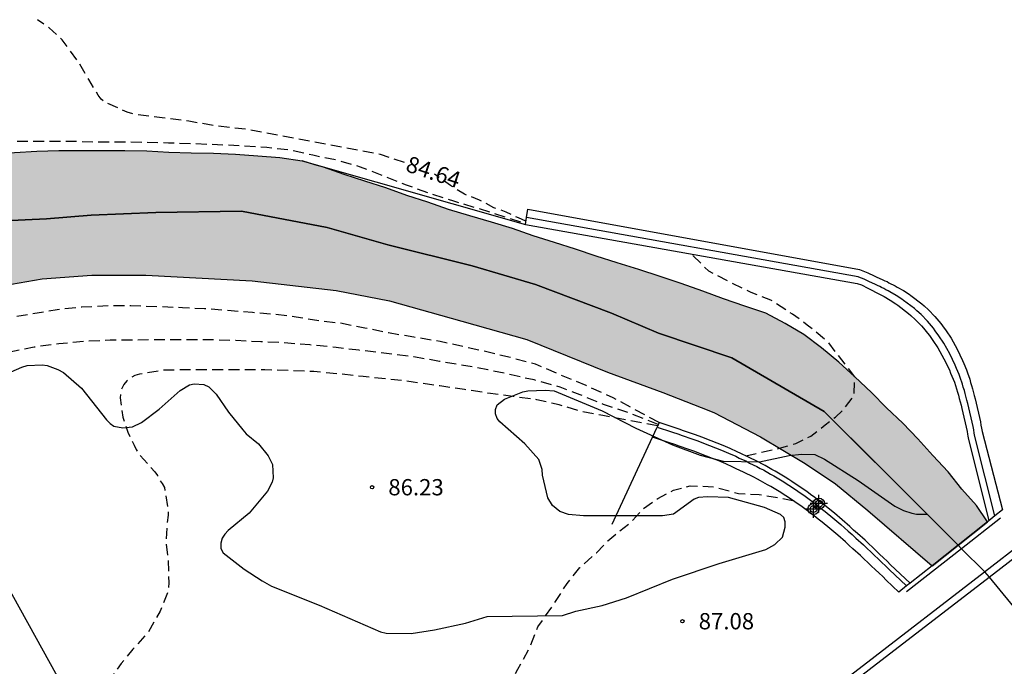
# Model space of a CAD drawing. Units: metres. Extents: x 587994 to 588344, y 4790290 to 4790540.
# Drawn here: x 588074 to 588119, y 4790475 to 4790505 of the extents above; entities that cross this region are included whole.
import ezdxf

# ---------------------------------------------------------------- set-up
doc = ezdxf.new("R2010")
doc.units = ezdxf.units.M
doc.header["$MEASUREMENT"] = 0
doc.linetypes.add('TRAZOS_NORMALES', pattern=[0.75, 0.5, -0.25])
for name, color, linetype in [('010103', 9, 'LIMITE_MUNICIPAL'), ('020194', 31, 'TRAZOS_NORMALES'), ('020195', 30, 'TRAZOS_NORMALES'), ('020204', 9, 'Continuous'), ('020307', 24, 'Continuous'), ('020308', 9, 'Continuous'), ('050112', 4, 'Continuous'), ('060113', 4, 'Continuous'), ('060124', 9, 'Continuous'), ('060125', 1, 'Continuous'), ('060134', 9, 'Continuous'), ('060144', 9, 'Continuous'), ('070105', 6, 'Continuous'), ('100106', 63, 'Continuous'), ('220104', 9, 'LINEA_ELECTRICA'), ('990506', 131, 'Continuous'), ('Centroides', 1, 'Continuous')]:
    doc.layers.add(name, color=color, linetype=linetype)
doc.layers.add('050111', color=5, linetype='Continuous', lineweight=30)
doc.styles.add('ARIAL', font='arial.ttf', dxfattribs={"height": 1})
doc.styles.add('ARIALI', font='ariali.ttf', dxfattribs={"height": 1})
doc.styles.get("Standard").update_dxf_attribs({"font": 'calibri.ttf'})
doc.linetypes.add('LIMITE_MUNICIPAL', pattern='A,0.75,-0.32,0.75,-0.25,[205,DONOSTI.shx,S=0.375,R=0,X=0,Y=0],-1,0', length=3.07)
doc.linetypes.add('LINEA_ELECTRICA', pattern='A,7.5,-0.3,["E",Standard,S=0.25,R=0,X=-0.1,Y=-0.1],-0.3', length=8.1)

# ---------------------------------------------------------------- blocks, each defined once
blk = doc.blocks.new('COTAPU')
blk.add_circle((0, 0), 0.075)
blk = doc.blocks.new('Centroide')
for points in [[(0.402, 0), (-0.402, 0)], [(0, -0.402), (0, 0.402)]]:
    blk.add_lwpolyline(points)
for radius in [0.256, 0.159]:
    blk.add_circle((0, 0), radius)

msp = doc.modelspace()

# ---------------------------------------------------------------- hatches: boundary and pattern name
at = {"layer": '990506'}
msp.add_hatch(color=256, dxfattribs=at).paths.add_polyline_path([(588090.386, 4790496.923), (588089.416, 4790497.235), (588088.461, 4790497.537), (588087.506, 4790497.874), (588086.529, 4790498.159), (588085.506, 4790498.319), (588084.492, 4790498.398), (588083.462, 4790498.474), (588082.436, 4790498.522), (588081.404, 4790498.541), (588080.375, 4790498.565), (588079.365, 4790498.628), (588078.352, 4790498.641), (588077.317, 4790498.641), (588076.316, 4790498.641), (588075.309, 4790498.637), (588074.289, 4790498.617), (588073.26, 4790498.556), (588072.259, 4790498.474), (588071.247, 4790498.38), (588070.253, 4790498.256), (588069.232, 4790498.119), (588068.206, 4790497.979), (588067.482, 4790497.917), (588066.6, 4790497.758), (588064.693, 4790497.178), (588062.787, 4790496.598), (588060.529, 4790495.625), (588059.659, 4790495.1), (588058.764, 4790494.624), (588057.911, 4790494.101), (588057.061, 4790493.529), (588056.256, 4790492.909), (588055.449, 4790492.301), (588054.616, 4790491.689), (588053.749, 4790491.161), (588052.906, 4790490.593), (588052.053, 4790490.037), (588051.199, 4790489.495), (588050.327, 4790488.964), (588049.509, 4790488.34), (588048.76, 4790487.629), (588047.989, 4790486.973), (588047.192, 4790486.299), (588046.417, 4790485.658), (588045.601, 4790485.009), (588044.802, 4790484.351), (588044.035, 4790483.697), (588043.302, 4790483.016), (588042.541, 4790482.349), (588041.744, 4790481.676), (588040.979, 4790480.972), (588040.253, 4790480.244), (588039.511, 4790479.519), (588038.75, 4790478.81), (588037.947, 4790478.182), (588037.148, 4790477.548), (588036.324, 4790476.959), (588035.509, 4790476.374), (588034.667, 4790475.807), (588033.819, 4790475.235), (588032.941, 4790474.727), (588032.085, 4790474.141), (588031.262, 4790473.569), (588030.38, 4790473.019), (588029.51, 4790472.518), (588028.638, 4790471.993), (588027.763, 4790471.45), (588026.883, 4790470.954), (588025.995, 4790470.475), (588025.103, 4790469.996), (588024.16, 4790469.576), (588023.216, 4790469.209), (588022.276, 4790468.842), (588021.353, 4790468.444), (588020.368, 4790468.139), (588019.385, 4790467.801), (588018.429, 4790467.488), (588017.459, 4790467.123), (588016.49, 4790466.788), (588015.535, 4790466.454), (588014.602, 4790466.059), (588013.69, 4790465.605), (588012.804, 4790465.114), (588011.897, 4790464.615), (588010.989, 4790464.12), (588010.059, 4790463.701), (588009.089, 4790463.393), (588008.128, 4790463.053), (588007.176, 4790462.719), (588006.203, 4790462.384), (588005.275, 4790462.004), (588004.337, 4790461.564), (588003.456, 4790461.05), (588002.604, 4790460.509), (588001.753, 4790459.959), (588000.976, 4790459.324), (588000.194, 4790458.658), (587999.429, 4790458.006), (587998.692, 4790457.313), (587997.925, 4790456.621), (587997.231, 4790455.89), (587996.567, 4790455.136), (587995.918, 4790454.358), (587995.241, 4790453.603), (587994.612, 4790452.82), (587993.914, 4790451.822), (587993.914, 4790444.48), (587995.655, 4790446.357), (587999.23, 4790450.617), (588001.849, 4790453.723), (588003.9, 4790455.651), (588006.499, 4790457.552), (588009.701, 4790459.906), (588012.648, 4790461.643), (588014.381, 4790462.512), (588016.912, 4790463.525), (588021.183, 4790465.05), (588026.593, 4790467.191), (588032.562, 4790469.945), (588035.348, 4790471.358), (588040.245, 4790473.79), (588042.741, 4790475.265), (588046.368, 4790478.008), (588048.567, 4790479.752), (588050.883, 4790481.5), (588054.367, 4790483.765), (588056.942, 4790485.574), (588059.778, 4790487.205), (588062.758, 4790488.845), (588065.367, 4790490.072), (588067.785, 4790491.071), (588071.693, 4790492.237), (588074.533, 4790492.723), (588076.833, 4790492.898), (588079.314, 4790492.898), (588084.222, 4790492.637), (588088.103, 4790492.191), (588090.548, 4790491.709), (588093.892, 4790490.78), (588096.887, 4790489.933), (588100.601, 4790488.426), (588103.162, 4790487.488), (588104.926, 4790486.79), (588105.504, 4790486.561), (588107.655, 4790485.448), (588109.718, 4790484.209), (588111.119, 4790483.279), (588112.608, 4790482.044), (588115.626, 4790479.457), (588118.162, 4790481.482), (588117.621, 4790482.281), (588116.944, 4790483.03), (588116.307, 4790483.824), (588115.615, 4790484.583), (588114.917, 4790485.348), (588114.225, 4790486.075), (588113.477, 4790486.782), (588112.774, 4790487.495), (588112.017, 4790488.212), (588111.275, 4790488.893), (588110.48, 4790489.553), (588109.666, 4790490.156), (588108.795, 4790490.664), (588107.911, 4790491.141), (588106.938, 4790491.474), (588105.955, 4790491.811), (588104.995, 4790492.164), (588104.01, 4790492.507), (588103.037, 4790492.84), (588102.05, 4790493.165), (588101.053, 4790493.467), (588100.091, 4790493.773), (588099.134, 4790494.091), (588098.166, 4790494.405), (588097.181, 4790494.705), (588096.233, 4790495.053), (588095.265, 4790495.344), (588094.266, 4790495.626), (588093.282, 4790495.917), (588092.316, 4790496.261), (588091.362, 4790496.574)], flags=0)

# ---------------------------------------------------------------- linework, layer by layer
at = {"layer": '010103', "flags": 128}
for points in [[(587993.914, 4790447.023), (587994.256, 4790447.391), (587997.191, 4790451.801), (588000.168, 4790455.867), (588002.688, 4790458.043), (588005.55, 4790459.819), (588008.526, 4790461.422), (588011.248, 4790462.677), (588012.981, 4790463.546), (588015.512, 4790464.559), (588020.664, 4790466.747), (588025.187, 4790468.523), (588032.343, 4790471.959), (588035.206, 4790473.562), (588038.984, 4790475.853), (588042.763, 4790478.945), (588046.312, 4790482.037), (588048.946, 4790484.213), (588051.351, 4790485.931), (588054.328, 4790487.764), (588056.732, 4790489.253), (588059.366, 4790490.857), (588062.457, 4790492.46), (588064.862, 4790493.719), (588067.809, 4790494.636), (588071.13, 4790495.323), (588074.737, 4790495.495), (588076.798, 4790495.667), (588079.775, 4790495.781), (588083.725, 4790495.839), (588087.676, 4790495.094), (588090.481, 4790494.292), (588094.374, 4790493.319), (588097.294, 4790492.46), (588100.785, 4790491.142), (588102.961, 4790490.226), (588106.339, 4790489.081), (588110.604, 4790486.618), (588113.009, 4790484.213), (588116.77, 4790480.451)], [(588116.77, 4790480.451), (588116.933, 4790480.288)], [(588116.933, 4790480.288), (588117.99, 4790479.231), (588117.993, 4790479.226)], [(588117.993, 4790479.226), (588118.198, 4790478.977)], [(588118.198, 4790478.977), (588122.351, 4790473.925)]]:
    msp.add_lwpolyline(points, dxfattribs=at)
at = {"layer": '020194', "flags": 128}
for points, elevation in [([(588012.796, 4790475.471), (588013.103, 4790475.514), (588013.346, 4790475.514), (588013.574, 4790475.485), (588013.806, 4790475.429), (588014.015, 4790475.347), (588014.186, 4790475.215), (588014.611, 4790474.678), (588015.142, 4790473.728), (588015.653, 4790472.742), (588015.763, 4790472.573), (588015.911, 4790472.391), (588016.267, 4790472.161), (588016.46, 4790472.072), (588016.652, 4790472.006), (588017.356, 4790471.913), (588018.483, 4790471.908), (588019.589, 4790471.908), (588020.651, 4790471.908), (588021.727, 4790471.938), (588022.925, 4790472.149), (588024.092, 4790472.451), (588025.304, 4790472.709), (588026.445, 4790472.936), (588027.596, 4790473.217), (588028.754, 4790473.626), (588029.701, 4790474.016), (588030.647, 4790474.423), (588031.049, 4790474.662), (588032.069, 4790475.251), (588032.288, 4790475.366), (588032.802, 4790475.764), (588033.748, 4790476.416), (588034.71, 4790477.21), (588035.568, 4790477.964), (588036.339, 4790478.624), (588037.144, 4790479.258), (588038.072, 4790479.998), (588038.878, 4790480.689), (588039.679, 4790481.458), (588040.506, 4790482.147), (588041.345, 4790482.842), (588042.199, 4790483.578), (588042.949, 4790484.276), (588043.694, 4790484.949), (588044.569, 4790485.789), (588044.965, 4790486.108), (588045.92, 4790486.928), (588046.875, 4790487.666), (588047.839, 4790488.411), (588048.784, 4790489.138), (588049.766, 4790489.825), (588050.661, 4790490.492), (588051.629, 4790491.042), (588052.228, 4790491.402), (588053.302, 4790491.984), (588054.373, 4790492.597), (588055.376, 4790493.173), (588056.383, 4790493.693), (588057.329, 4790494.236), (588058.366, 4790494.93), (588059.269, 4790495.318), (588059.43, 4790495.443), (588059.569, 4790495.618), (588059.634, 4790495.808), (588059.365, 4790496.386), (588059.269, 4790496.563), (588059.223, 4790496.773), (588059.298, 4790496.97), (588059.595, 4790497.27), (588059.774, 4790497.391), (588059.964, 4790497.476), (588061.023, 4790497.737), (588061.471, 4790497.769), (588061.925, 4790497.704), (588062.962, 4790497.404), (588063.176, 4790497.366), (588064.238, 4790497.461), (588065.398, 4790497.708), (588066.487, 4790497.985), (588067.631, 4790498.272), (588068.681, 4790498.505), (588069.749, 4790498.733), (588070.163, 4790498.831), (588071.311, 4790498.973), (588072.439, 4790499.058), (588073.591, 4790499.078), (588074.698, 4790499.078), (588075.843, 4790499.077), (588076.934, 4790499.046), (588078.123, 4790499.04), (588079.247, 4790499.033), (588080.366, 4790499), (588081.428, 4790498.967), (588082.632, 4790498.92), (588083.785, 4790498.866), (588084.896, 4790498.793), (588085.983, 4790498.668), (588087.018, 4790498.436), (588088.111, 4790498.213), (588089.209, 4790497.893), (588090.234, 4790497.499), (588091.326, 4790497.059), (588092.413, 4790496.675), (588093.505, 4790496.317), (588094.571, 4790496.001), (588096.828, 4790495.276)], 83.64), ([(588106.981, 4790484.574), (588108.536, 4790484.919), (588109.289, 4790485.135), (588109.982, 4790485.474), (588110.643, 4790485.994), (588111.114, 4790486.355), (588111.497, 4790486.709), (588111.968, 4790487.328), (588112.017, 4790488.212), (588111.173, 4790489.302), (588110.79, 4790489.803), (588109.818, 4790490.599), (588109.14, 4790491.1), (588108.138, 4790491.749), (588107.225, 4790492.102), (588106.253, 4790492.574), (588105.281, 4790493.075), (588104.47, 4790493.872)], 83.64), ([(588102.984, 4790486.099), (588100.863, 4790487.246), (588099.631, 4790487.803), (588098.43, 4790488.302), (588097.294, 4790488.788), (588096.223, 4790489.071), (588095.112, 4790489.352), (588093.984, 4790489.596), (588092.885, 4790489.835), (588091.676, 4790490.037), (588090.504, 4790490.233), (588089.421, 4790490.46), (588088.261, 4790490.683), (588087.416, 4790490.776), (588086.258, 4790490.963), (588085.25, 4790491.085), (588084.232, 4790491.175), (588083.035, 4790491.267), (588082.024, 4790491.347), (588081.012, 4790491.394), (588079.821, 4790491.441), (588078.626, 4790491.476), (588077.599, 4790491.476), (588076.371, 4790491.422), (588075.237, 4790491.302), (588074.037, 4790491.106), (588073.031, 4790490.926), (588071.898, 4790490.678), (588070.73, 4790490.406), (588069.604, 4790490.088), (588068.494, 4790489.746), (588067.399, 4790489.336), (588066.355, 4790488.934), (588065.302, 4790488.535), (588064.282, 4790488.106), (588063.173, 4790487.624), (588062.141, 4790487.115), (588061.154, 4790486.549), (588060.157, 4790485.945), (588059.218, 4790485.359), (588058.225, 4790484.75), (588057.219, 4790484.096), (588056.33, 4790483.462), (588055.481, 4790482.843), (588054.57, 4790482.108), (588053.658, 4790481.414), (588052.753, 4790480.716), (588051.811, 4790480.027), (588050.851, 4790479.315), (588049.917, 4790478.592), (588048.996, 4790477.874), (588048.102, 4790477.197), (588047.138, 4790476.528), (588046.208, 4790475.763), (588045.24, 4790475.024), (588044.281, 4790474.304), (588043.358, 4790473.667), (588042.394, 4790473.078), (588041.83, 4790472.76), (588040.806, 4790472.228), (588039.822, 4790471.735), (588038.824, 4790471.248), (588037.754, 4790470.795), (588036.785, 4790470.332), (588035.718, 4790469.868), (588034.633, 4790469.46), (588033.64, 4790469.043), (588032.581, 4790468.609), (588031.526, 4790468.169), (588030.521, 4790467.733), (588029.403, 4790467.215), (588028.338, 4790466.683), (588027.301, 4790466.156), (588026.374, 4790465.761), (588025.251, 4790465.278), (588024.172, 4790464.865), (588023.093, 4790464.46), (588021.979, 4790464.061), (588020.943, 4790463.65), (588019.892, 4790463.263), (588018.783, 4790462.816), (588017.723, 4790462.407), (588016.734, 4790461.956), (588015.699, 4790461.48), (588014.679, 4790460.935), (588013.722, 4790460.369), (588012.764, 4790459.803), (588011.819, 4790459.203), (588010.993, 4790458.548), (588010.143, 4790457.724), (588009.467, 4790456.757), (588009.339, 4790456.575), (588009.225, 4790456.378), (588008.83, 4790455.308), (588008.499, 4790454.238), (588008.395, 4790453.545), (588008.343, 4790452.473), (588008.459, 4790451.581), (588008.801, 4790450.553), (588009.362, 4790449.55), (588010.031, 4790448.603), (588010.813, 4790447.758), (588011.633, 4790446.946), (588012.438, 4790446.272), (588013.274, 4790445.681), (588014.22, 4790445.098), (588015.198, 4790444.41), (588015.59, 4790444.112), (588016.171, 4790443.664), (588017.117, 4790442.943), (588017.602, 4790442.486), (588018.412, 4790441.603), (588018.818, 4790441.018), (588019.349, 4790440.156), (588019.686, 4790439.301), (588020.049, 4790438.126), (588020.314, 4790437.016), (588020.559, 4790435.928), (588020.873, 4790434.81), (588021.212, 4790433.661), (588021.463, 4790432.526), (588021.706, 4790431.424), (588021.94, 4790430.293), (588022.069, 4790429.156), (588022.075, 4790428.02), (588022, 4790426.873), (588021.774, 4790425.672), (588021.52, 4790424.571), (588021.176, 4790423.474), (588020.83, 4790422.468), (588020.463, 4790421.621), (588020.367, 4790421.399), (588019.92, 4790420.378), (588019.351, 4790419.427), (588018.783, 4790418.485), (588018.144, 4790417.591), (588017.462, 4790416.663), (588016.722, 4790415.803), (588015.959, 4790414.9), (588015.189, 4790414.013), (588014.469, 4790413.178), (588013.677, 4790412.397), (588012.947, 4790411.645), (588012.133, 4790410.916), (588011.283, 4790410.157), (588010.513, 4790409.491), (588010.124, 4790409.104), (588009.308, 4790408.46), (588008.501, 4790407.815), (588007.683, 4790407.089), (588006.917, 4790406.412), (588006.042, 4790405.594), (588005.28, 4790404.865), (588004.463, 4790404.17), (588003.739, 4790403.462), (588002.975, 4790402.781), (588002.166, 4790402.048), (588001.289, 4790401.367), (588000.648, 4790400.782), (587999.859, 4790400.088), (587999.028, 4790399.381), (587998.219, 4790398.7), (587997.373, 4790397.964), (587997.066, 4790397.606), (587996.326, 4790396.924), (587995.455, 4790396.109), (587994.694, 4790395.4), (587993.946, 4790394.665), (587993.912, 4790394.635)], 83.64), ([(588102.914, 4790485.947), (588101.687, 4790486.183), (588100.39, 4790486.432), (588099.404, 4790486.609), (588098.374, 4790486.919), (588097.342, 4790487.153), (588096.239, 4790487.307), (588095.091, 4790487.462), (588094.011, 4790487.62), (588092.879, 4790487.79), (588091.64, 4790487.969), (588090.498, 4790488.108), (588089.345, 4790488.223), (588088.253, 4790488.34), (588087.069, 4790488.453), (588085.925, 4790488.503), (588084.814, 4790488.53), (588083.667, 4790488.531), (588082.557, 4790488.531), (588081.38, 4790488.531), (588080.143, 4790488.518), (588079.023, 4790488.326), (588078.811, 4790488.264), (588078.601, 4790488.158), (588078.439, 4790488.024), (588078.301, 4790487.862), (588078.208, 4790487.675), (588078.159, 4790487.449), (588078.136, 4790487.237), (588078.261, 4790486.35), (588078.497, 4790485.659), (588078.597, 4790485.43), (588078.787, 4790485.061), (588078.873, 4790484.864), (588078.989, 4790484.663), (588079.728, 4790483.835), (588079.853, 4790483.66), (588079.955, 4790483.463), (588080.076, 4790483.3), (588080.178, 4790483.11), (588080.353, 4790482.04), (588080.353, 4790481.829), (588080.288, 4790481.396), (588080.255, 4790480.49), (588080.35, 4790479.819), (588080.376, 4790478.72), (588080.367, 4790478.503), (588080.326, 4790478.285), (588079.982, 4790477.404), (588079.425, 4790476.432), (588078.728, 4790475.654), (588078.185, 4790474.993), (588077.797, 4790474.436), (588077.103, 4790473.517), (588073.958, 4790469.713), (588073.822, 4790469.531), (588073.614, 4790469.132), (588073.187, 4790468.079), (588072.96, 4790466.938), (588072.936, 4790466.737), (588072.955, 4790465.55), (588073.227, 4790464.425), (588073.472, 4790463.296), (588073.455, 4790460.213), (588073.403, 4790459.06), (588073.326, 4790457.951), (588073.324, 4790456.819), (588073.236, 4790455.719), (588073.201, 4790455.266), (588073.23, 4790454.819), (588073.266, 4790454.352), (588073.068, 4790453.263), (588072.842, 4790452.207), (588072.601, 4790451.146), (588072.232, 4790450.302), (588071.691, 4790449.361), (588071.067, 4790448.428), (588070.308, 4790447.633), (588069.296, 4790446.985), (588068.299, 4790446.345), (588067.482, 4790445.643), (588066.694, 4790444.859), (588065.948, 4790444.067), (588065.136, 4790443.318), (588064.975, 4790443.166), (588064.678, 4790442.889), (588063.911, 4790442.219), (588063.163, 4790441.523), (588062.399, 4790440.803), (588061.567, 4790440), (588061.392, 4790439.828), (588060.941, 4790439.359), (588060.181, 4790438.638), (588059.261, 4790437.876), (588058.426, 4790437.143), (588057.585, 4790436.361), (588056.678, 4790435.644), (588055.817, 4790434.986), (588054.944, 4790434.336), (588054.077, 4790433.692), (588053.208, 4790433.018), (588052.352, 4790432.381), (588051.384, 4790431.785), (588050.49, 4790431.205), (588049.49, 4790430.633), (588048.598, 4790430.038), (588047.729, 4790429.457), (588046.789, 4790428.837), (588045.771, 4790428.16), (588044.787, 4790427.599), (588044.778, 4790427.594), (588040.912, 4790425.236), (588034.261, 4790421.38), (588029.347, 4790418.115), (588022.299, 4790412.637), (588018.284, 4790409.708), (588014.612, 4790407.121), (588011.076, 4790404.459), (588006.802, 4790401.138), (588003.663, 4790397.925), (588002.185, 4790396.635), (588000.487, 4790395.167), (587993.912, 4790389.123)], 85.64), ([(587993.912, 4790386.4), (587998.831, 4790390.883), (588003.763, 4790395.262), (588004.894, 4790396.227), (588006.582, 4790397.951), (588012.79, 4790402.96), (588014.375, 4790404.07), (588019.511, 4790407.947), (588025.105, 4790412.065), (588027.4, 4790413.839), (588033.384, 4790418.079), (588037.429, 4790420.783), (588041.743, 4790423.273), (588045.527, 4790425.612), (588048.468, 4790427.463), (588050.013, 4790428.579), (588050.819, 4790429.078), (588050.91, 4790429.133), (588051.826, 4790429.768), (588052.794, 4790430.475), (588053.717, 4790431.155), (588054.504, 4790431.804), (588054.701, 4790431.938), (588055.518, 4790432.585), (588056.033, 4790433.046), (588056.189, 4790433.177), (588057.171, 4790433.932), (588057.962, 4790434.587), (588058.8, 4790435.239), (588059.574, 4790435.884), (588060.395, 4790436.641), (588061.344, 4790437.438), (588062.16, 4790438.143), (588063.049, 4790438.933), (588063.755, 4790439.651), (588064.61, 4790440.479), (588065.366, 4790441.209), (588066.234, 4790442.028), (588067.012, 4790442.708), (588067.934, 4790443.458), (588068.731, 4790444.128), (588069.525, 4790444.781), (588070.499, 4790445.483), (588071.402, 4790446.089), (588072.39, 4790446.772), (588073.257, 4790447.372), (588074.127, 4790448.102), (588075.045, 4790448.873), (588079.99, 4790453.511), (588080.803, 4790454.144), (588081.712, 4790454.889), (588082.558, 4790455.603), (588082.741, 4790455.759), (588083.535, 4790456.529), (588084.373, 4790457.282), (588085.146, 4790458.114), (588086.047, 4790458.921), (588086.831, 4790459.714), (588087.637, 4790460.495), (588088.383, 4790461.271), (588089.094, 4790462.179), (588090.964, 4790464.255), (588091.107, 4790464.4), (588091.601, 4790465.156), (588092.059, 4790466.135), (588092.401, 4790467.187), (588092.757, 4790468.251), (588094.398, 4790471.732), (588094.995, 4790472.599), (588095.424, 4790473.126), (588095.92, 4790473.849), (588096.48, 4790474.73), (588096.994, 4790475.678), (588097.401, 4790476.687), (588098.114, 4790477.703), (588098.742, 4790478.684), (588099.339, 4790479.425), (588100.097, 4790480.096), (588100.622, 4790480.651), (588101.177, 4790481.117), (588101.702, 4790481.526), (588102.256, 4790482.139), (588102.927, 4790482.606), (588103.656, 4790482.985), (588104.414, 4790483.189), (588105.497, 4790483.147), (588106.644, 4790482.835), (588107.606, 4790482.781), (588108.441, 4790482.649), (588109.15, 4790482.517)], 86.64)]:
    msp.add_lwpolyline(points, dxfattribs=dict(at, elevation=elevation))
at = {"layer": '020195', "elevation": 84.64, "flags": 128}
for points in [[(588091.249, 4790498.088), (588090.14, 4790498.457), (588083.99, 4790499.618), (588082.458, 4790499.784), (588081.302, 4790499.997), (588080.078, 4790500.153), (588078.899, 4790500.29), (588078.467, 4790500.403), (588077.426, 4790500.877), (588077.268, 4790501.011), (588077.121, 4790501.197), (588076.687, 4790501.919), (588076.159, 4790502.812), (588075.465, 4790503.738), (588074.861, 4790504.301), (588074.327, 4790504.672)], [(588096.847, 4790495.391), (588096.501, 4790495.535), (588095.941, 4790495.8), (588095.367, 4790496.006), (588094.704, 4790496.36), (588094.011, 4790496.625), (588093.363, 4790497.023), (588092.935, 4790497.333), (588092.634, 4790497.558)], [(588102.942, 4790486.009), (588101.411, 4790486.618), (588100.415, 4790486.941), (588099.345, 4790487.381), (588098.421, 4790487.733), (588097.219, 4790488.066), (588096.159, 4790488.303), (588095.091, 4790488.533), (588093.86, 4790488.757), (588092.86, 4790488.919), (588091.681, 4790489.132), (588090.419, 4790489.29), (588089.156, 4790489.432), (588088.092, 4790489.566), (588086.878, 4790489.682), (588085.669, 4790489.775), (588084.63, 4790489.824), (588083.475, 4790489.879), (588082.318, 4790489.916), (588081.191, 4790489.916), (588080.078, 4790489.916), (588078.873, 4790489.903), (588077.676, 4790489.895), (588076.497, 4790489.84), (588075.314, 4790489.734), (588074.176, 4790489.578), (588073.051, 4790489.35), (588072.074, 4790489.109), (588070.965, 4790488.794), (588069.823, 4790488.427), (588068.689, 4790488.042), (588067.655, 4790487.636), (588066.635, 4790487.164), (588065.526, 4790486.671), (588064.501, 4790486.15), (588063.521, 4790485.588), (588062.545, 4790485.039), (588061.59, 4790484.496), (588060.636, 4790483.909), (588059.624, 4790483.375), (588058.656, 4790482.81), (588057.715, 4790482.257), (588056.731, 4790481.685), (588055.776, 4790481.138), (588054.893, 4790480.5), (588053.95, 4790479.772), (588053.023, 4790478.967), (588052.238, 4790478.082), (588051.954, 4790477.475), (588051.884, 4790477.233), (588051.858, 4790477.003), (588051.988, 4790476.31), (588052.034, 4790476.095), (588052.319, 4790475.481), (588052.874, 4790474.461), (588053.442, 4790473.535), (588053.542, 4790473.355), (588053.81, 4790472.747), (588054.184, 4790471.682), (588054.354, 4790471.042), (588054.539, 4790469.902), (588054.698, 4790468.757), (588054.617, 4790467.562), (588054.352, 4790466.453), (588054.057, 4790465.327), (588053.843, 4790464.13), (588053.6, 4790462.96), (588053.463, 4790461.821), (588053.393, 4790460.592), (588053.13, 4790459.421), (588052.758, 4790458.338), (588052.275, 4790457.207), (588051.901, 4790456.253), (588051.589, 4790455.055), (588051.414, 4790454.378), (588051.149, 4790453.181), (588050.807, 4790452.318), (588050.31, 4790451.235), (588049.872, 4790450.123), (588049.228, 4790449.104), (588048.642, 4790448.071), (588048.239, 4790446.943), (588047.904, 4790445.894), (588047.671, 4790444.816), (588047.618, 4790443.704), (588047.61, 4790442.599), (588047.706, 4790441.424), (588047.731, 4790441.182), (588047.72, 4790440.077), (588047.71, 4790439.005), (588047.821, 4790437.87), (588047.88, 4790437.409), (588047.913, 4790437.193), (588047.88, 4790436.059), (588047.841, 4790435.406), (588047.832, 4790435.188), (588047.439, 4790434.078), (588047.346, 4790433.855), (588046.64, 4790432.954), (588045.868, 4790432.194), (588045.016, 4790431.495), (588044.143, 4790430.786), (588043.302, 4790430.237), (588042.362, 4790429.556), (588041.493, 4790429.042), (588040.535, 4790428.428), (588039.661, 4790427.876), (588038.766, 4790427.4), (588037.68, 4790426.778), (588036.789, 4790426.302), (588035.715, 4790425.745), (588034.616, 4790425.17), (588034.333, 4790425.028), (588033.691, 4790424.707), (588032.222, 4790423.897)]]:
    msp.add_lwpolyline(points, dxfattribs=at)
at = {"layer": '050111', "flags": 128}
for points in [[(588118.131, 4790481.528), (588117.621, 4790482.281), (588116.944, 4790483.03), (588116.307, 4790483.824), (588115.615, 4790484.583), (588114.917, 4790485.348), (588114.225, 4790486.075), (588113.477, 4790486.782), (588112.774, 4790487.495), (588112.017, 4790488.212), (588111.275, 4790488.893), (588110.48, 4790489.553), (588109.666, 4790490.156), (588108.795, 4790490.664), (588107.911, 4790491.141), (588106.938, 4790491.474), (588105.955, 4790491.811), (588104.995, 4790492.164), (588104.01, 4790492.507), (588103.037, 4790492.84), (588102.05, 4790493.165), (588101.053, 4790493.467), (588100.091, 4790493.773), (588099.134, 4790494.091), (588098.166, 4790494.405), (588097.181, 4790494.705), (588096.233, 4790495.053), (588095.265, 4790495.344), (588094.266, 4790495.626), (588093.282, 4790495.917), (588092.316, 4790496.261), (588091.362, 4790496.574), (588090.386, 4790496.923), (588089.416, 4790497.235), (588088.461, 4790497.537), (588087.506, 4790497.874), (588087.115, 4790497.988), (588086.527, 4790498.159)], [(588071.693, 4790492.237), (588074.533, 4790492.723), (588076.833, 4790492.898), (588079.314, 4790492.898), (588084.222, 4790492.637), (588088.103, 4790492.191), (588090.548, 4790491.709), (588093.892, 4790490.78), (588096.887, 4790489.933), (588100.601, 4790488.426), (588103.162, 4790487.488), (588104.926, 4790486.79), (588105.504, 4790486.561), (588107.655, 4790485.448), (588109.718, 4790484.209), (588111.119, 4790483.279), (588112.608, 4790482.044), (588115.573, 4790479.504)]]:
    msp.add_lwpolyline(points, dxfattribs=at)
at = {"layer": '050112', "flags": 128}
for points in [[(588062.787, 4790496.598), (588064.693, 4790497.178), (588066.6, 4790497.758), (588067.482, 4790497.917), (588068.206, 4790497.979), (588069.232, 4790498.119), (588070.253, 4790498.256), (588071.247, 4790498.38), (588072.259, 4790498.474), (588073.26, 4790498.556), (588074.289, 4790498.617), (588075.309, 4790498.637), (588076.316, 4790498.641), (588077.317, 4790498.641), (588078.352, 4790498.641), (588079.365, 4790498.628), (588080.375, 4790498.565), (588081.404, 4790498.541), (588082.436, 4790498.522), (588083.462, 4790498.474), (588084.492, 4790498.398), (588085.506, 4790498.319), (588086.527, 4790498.159)], [(588115.573, 4790479.504), (588116.77, 4790480.451), (588118.131, 4790481.528)]]:
    msp.add_lwpolyline(points, dxfattribs=at)
at = {"layer": '060113', "flags": 128}
for points in [[(588117.993, 4790479.226), (588121.651, 4790482.043)], [(587993.912, 4790364.794), (587999.4, 4790372.208), (588011.319, 4790385.347), (588013.566, 4790387.763), (588021.268, 4790395.903), (588026.042, 4790400.618), (588028.861, 4790403.268), (588033.892, 4790407.982), (588055.546, 4790428.074), (588059.621, 4790432.091), (588063.696, 4790436.109), (588069.209, 4790440.834), (588074.721, 4790445.559), (588096.931, 4790462.868), (588100.731, 4790465.877), (588109.771, 4790472.887), (588112.411, 4790474.927), (588117.993, 4790479.226)]]:
    msp.add_lwpolyline(points, dxfattribs=at)
at = {"layer": '060124', "flags": 128}
for points in [[(588118.471, 4790481.797), (588117.551, 4790485.467), (588117.511, 4790485.617), (588117.491, 4790485.767), (588117.461, 4790485.917), (588117.221, 4790486.977), (588117.181, 4790487.127), (588117.101, 4790487.437), (588117.061, 4790487.587), (588117.011, 4790487.727), (588116.971, 4790487.877), (588116.871, 4790488.177), (588116.821, 4790488.317), (588116.701, 4790488.597), (588116.641, 4790488.746), (588116.391, 4790489.266), (588116.111, 4790489.766), (588115.881, 4790490.106), (588115.721, 4790490.336), (588115.641, 4790490.446), (588115.451, 4790490.666), (588115.361, 4790490.776), (588115.071, 4790491.076), (588114.871, 4790491.256), (588114.761, 4790491.356), (588114.261, 4790491.736), (588114.181, 4790491.796), (588113.911, 4790491.966), (588113.631, 4790492.126), (588113.541, 4790492.176), (588113.441, 4790492.226), (588113.341, 4790492.276), (588113.241, 4790492.326), (588113.161, 4790492.376), (588113.061, 4790492.416), (588112.961, 4790492.466), (588112.661, 4790492.606), (588112.471, 4790492.696), (588112.371, 4790492.736), (588112.271, 4790492.776), (588112.171, 4790492.826), (588096.872, 4790495.547)], [(588102.675, 4790485.429), (588102.891, 4790485.897)], [(588102.891, 4790485.897), (588103.561, 4790485.677), (588103.891, 4790485.567), (588104.001, 4790485.527), (588104.541, 4790485.337), (588104.771, 4790485.257), (588104.881, 4790485.217), (588105.311, 4790485.047), (588105.591, 4790484.937), (588105.871, 4790484.827), (588106.191, 4790484.697), (588106.521, 4790484.547), (588106.681, 4790484.467), (588107.011, 4790484.317), (588107.161, 4790484.237), (588107.331, 4790484.157), (588107.491, 4790484.077), (588107.651, 4790483.987), (588107.801, 4790483.917), (588108.121, 4790483.727), (588108.271, 4790483.647), (588108.731, 4790483.367), (588108.891, 4790483.267), (588109.041, 4790483.177), (588109.381, 4790482.947), (588109.721, 4790482.707), (588109.901, 4790482.577), (588110.091, 4790482.437), (588110.271, 4790482.297), (588110.461, 4790482.147), (588110.641, 4790482.007), (588111.001, 4790481.707), (588111.361, 4790481.407), (588111.711, 4790481.097), (588111.881, 4790480.937), (588112.061, 4790480.777), (588112.411, 4790480.467), (588112.921, 4790479.977), (588113.081, 4790479.817), (588113.261, 4790479.657), (588113.431, 4790479.497), (588113.591, 4790479.327), (588114.401, 4790478.577)], [(588100.821, 4790481.417), (588102.675, 4790485.429)]]:
    msp.add_lwpolyline(points, dxfattribs=at)
at = {"layer": '060125', "flags": 128}
for points in [[(588118.131, 4790481.528), (588116.77, 4790480.451)], [(588118.197, 4790481.58), (588118.131, 4790481.528)], [(588118.471, 4790481.797), (588118.197, 4790481.58)], [(588116.77, 4790480.451), (588115.573, 4790479.504)], [(588115.573, 4790479.504), (588114.562, 4790478.704)], [(588114.562, 4790478.704), (588114.401, 4790478.577)]]:
    msp.add_lwpolyline(points, dxfattribs=at)
at = {"layer": '060134', "flags": 128}
for points in [[(588118.198, 4790478.977), (588121.907, 4790481.833)], [(587993.912, 4790364.338), (587999.641, 4790372.029), (588011.541, 4790385.145), (588023.344, 4790397.668), (588033.444, 4790407.166), (588034.189, 4790407.818), (588055.812, 4790427.88), (588059.851, 4790431.865), (588063.915, 4790435.872), (588069.419, 4790440.59), (588074.931, 4790445.315), (588097.403, 4790462.827), (588101.04, 4790465.708), (588110.027, 4790472.677), (588112.667, 4790474.717), (588118.198, 4790478.977)]]:
    msp.add_lwpolyline(points, dxfattribs=at)
at = {"layer": '060144', "flags": 128}
for points in [[(588118.731, 4790481.697), (588116.933, 4790480.288)], [(588116.933, 4790480.288), (588114.391, 4790478.297)]]:
    msp.add_lwpolyline(points, dxfattribs=at)
at = {"layer": '070105', "flags": 128}
for points in [[(588062.787, 4790496.598), (588064.693, 4790497.178), (588066.6, 4790497.758), (588067.482, 4790497.917), (588068.206, 4790497.979), (588069.232, 4790498.119), (588070.253, 4790498.256), (588071.247, 4790498.38), (588072.259, 4790498.474), (588073.26, 4790498.556), (588074.289, 4790498.617), (588075.309, 4790498.637), (588076.316, 4790498.641), (588077.317, 4790498.641), (588078.352, 4790498.641), (588079.365, 4790498.628), (588080.375, 4790498.565), (588081.404, 4790498.541), (588082.436, 4790498.522), (588083.462, 4790498.474), (588084.492, 4790498.398), (588085.506, 4790498.319), (588086.527, 4790498.159)], [(588086.527, 4790498.159), (588096.821, 4790495.232)], [(588096.872, 4790495.547), (588096.938, 4790495.936), (588112.223, 4790493.151), (588112.608, 4790492.997), (588112.708, 4790492.957), (588112.808, 4790492.917), (588112.998, 4790492.827), (588113.298, 4790492.687), (588113.398, 4790492.637), (588113.498, 4790492.597), (588113.578, 4790492.547), (588113.678, 4790492.497), (588113.778, 4790492.447), (588113.878, 4790492.397), (588113.968, 4790492.347), (588114.248, 4790492.187), (588114.518, 4790492.017), (588114.598, 4790491.957), (588115.098, 4790491.577), (588115.208, 4790491.477), (588115.408, 4790491.297), (588115.698, 4790490.997), (588115.788, 4790490.887), (588115.978, 4790490.667), (588116.058, 4790490.557), (588116.218, 4790490.327), (588116.448, 4790489.987), (588116.728, 4790489.487), (588116.978, 4790488.967), (588117.038, 4790488.817), (588117.158, 4790488.537), (588117.208, 4790488.397), (588117.308, 4790488.098), (588117.348, 4790487.948), (588117.398, 4790487.808), (588117.438, 4790487.658), (588117.518, 4790487.348), (588117.558, 4790487.198), (588117.798, 4790486.138), (588117.828, 4790485.988), (588117.848, 4790485.838), (588117.888, 4790485.688), (588118.823, 4790482.075), (588118.471, 4790481.797)], [(588096.821, 4790495.232), (588096.872, 4790495.547)], [(588096.821, 4790495.232), (588112.12, 4790492.511), (588112.32, 4790492.445), (588112.408, 4790492.404), (588112.522, 4790492.345), (588113.269, 4790491.956), (588113.359, 4790491.906), (588113.639, 4790491.746), (588113.909, 4790491.576), (588113.989, 4790491.516), (588114.489, 4790491.136), (588114.599, 4790491.036), (588114.799, 4790490.856), (588115.089, 4790490.556), (588115.179, 4790490.446), (588115.369, 4790490.226), (588115.449, 4790490.116), (588115.609, 4790489.886), (588115.839, 4790489.546), (588116.119, 4790489.047), (588116.369, 4790488.527), (588116.429, 4790488.377), (588116.549, 4790488.097), (588116.599, 4790487.957), (588116.699, 4790487.657), (588116.739, 4790487.507), (588116.789, 4790487.367), (588116.829, 4790487.217), (588116.909, 4790486.907), (588116.949, 4790486.757), (588117.189, 4790485.697), (588117.206, 4790485.561), (588117.224, 4790485.473), (588117.239, 4790485.401), (588118.197, 4790481.58)], [(588114.562, 4790478.704), (588113.661, 4790479.539), (588113.501, 4790479.709), (588113.331, 4790479.869), (588113.151, 4790480.029), (588112.991, 4790480.189), (588112.481, 4790480.679), (588112.131, 4790480.989), (588111.951, 4790481.149), (588111.781, 4790481.309), (588111.431, 4790481.619), (588111.071, 4790481.919), (588110.711, 4790482.219), (588110.531, 4790482.359), (588110.341, 4790482.509), (588110.161, 4790482.649), (588109.971, 4790482.789), (588109.791, 4790482.919), (588109.451, 4790483.159), (588109.111, 4790483.389), (588108.961, 4790483.479), (588108.801, 4790483.579), (588108.341, 4790483.859), (588108.191, 4790483.939), (588107.871, 4790484.129), (588107.721, 4790484.199), (588107.561, 4790484.289), (588107.401, 4790484.369), (588107.231, 4790484.449), (588107.081, 4790484.529), (588106.751, 4790484.679), (588106.591, 4790484.759), (588106.261, 4790484.909), (588105.941, 4790485.039), (588105.661, 4790485.149), (588105.381, 4790485.259), (588104.951, 4790485.429), (588104.841, 4790485.469), (588104.611, 4790485.549), (588104.071, 4790485.739), (588103.961, 4790485.779), (588103.631, 4790485.889), (588102.985, 4790486.101), (588102.891, 4790485.897)], [(588114.401, 4790478.577), (588114.04, 4790478.291), (588113.456, 4790478.832), (588113.296, 4790479.002), (588113.126, 4790479.162), (588112.946, 4790479.322), (588112.786, 4790479.482), (588112.276, 4790479.972), (588111.926, 4790480.282), (588111.746, 4790480.442), (588111.576, 4790480.602), (588111.226, 4790480.912), (588110.866, 4790481.212), (588110.506, 4790481.512), (588110.326, 4790481.652), (588110.136, 4790481.802), (588109.956, 4790481.942), (588109.766, 4790482.082), (588109.586, 4790482.212), (588109.246, 4790482.452), (588108.906, 4790482.682), (588108.756, 4790482.772), (588108.596, 4790482.872), (588108.136, 4790483.152), (588107.986, 4790483.232), (588107.666, 4790483.422), (588107.516, 4790483.492), (588107.356, 4790483.582), (588107.196, 4790483.662), (588107.026, 4790483.742), (588106.876, 4790483.822), (588106.546, 4790483.972), (588106.386, 4790484.052), (588106.056, 4790484.202), (588105.736, 4790484.332), (588105.456, 4790484.442), (588105.176, 4790484.552), (588104.746, 4790484.722), (588104.636, 4790484.762), (588104.406, 4790484.842), (588103.866, 4790485.032), (588103.756, 4790485.072), (588103.426, 4790485.182), (588102.675, 4790485.429)]]:
    msp.add_lwpolyline(points, dxfattribs=at)
at = {"layer": '100106', "color": 63}
msp.add_lwpolyline([(588115.341, 4790481.88), (588110.604, 4790486.618), (588106.339, 4790489.081), (588102.961, 4790490.226), (588100.785, 4790491.142), (588097.294, 4790492.46), (588094.374, 4790493.319), (588090.481, 4790494.292), (588087.676, 4790495.094), (588083.725, 4790495.839), (588079.775, 4790495.781), (588076.798, 4790495.667), (588074.737, 4790495.495), (588071.13, 4790495.323), (588067.809, 4790494.636), (588064.862, 4790493.719), (588059.366, 4790490.857), (588051.351, 4790485.931), (588048.946, 4790484.213), (588046.312, 4790482.037), (588042.763, 4790478.945), (588038.984, 4790475.853), (588035.206, 4790473.562)], dxfattribs=at)
at = {"layer": '100106', "color": 63, "flags": 128}
msp.add_lwpolyline([(588073.118, 4790488.448), (588073.61, 4790488.66), (588073.854, 4790488.728), (588074.534, 4790488.768), (588074.778, 4790488.732), (588075.27, 4790488.544), (588075.518, 4790488.408), (588076.358, 4790487.68), (588077.502, 4790486.232), (588077.674, 4790486.064), (588077.85, 4790485.936), (588078.258, 4790485.852), (588078.698, 4790485.9), (588079.122, 4790486.112), (588079.93, 4790486.712), (588080.906, 4790487.576), (588081.338, 4790487.848), (588081.542, 4790487.884), (588081.994, 4790487.856), (588082.23, 4790487.748), (588082.562, 4790487.412), (588083.13, 4790486.576), (588083.79, 4790485.764), (588083.95, 4790485.58), (588084.514, 4790485.116), (588084.962, 4790484.576), (588085.158, 4790484.176), (588085.186, 4790483.556), (588085.146, 4790483.356), (588084.926, 4790482.936), (588084.078, 4790481.932), (588083.11, 4790481.12), (588082.958, 4790480.952), (588082.842, 4790480.78), (588082.782, 4790480.54), (588082.786, 4790480.304), (588082.882, 4790480.092), (588083.854, 4790479.352), (588084.678, 4790478.808), (588085.122, 4790478.564), (588087.306, 4790477.688), (588090.145, 4790476.456), (588090.397, 4790476.396), (588091.561, 4790476.376), (588092.637, 4790476.544), (588094.061, 4790476.86), (588095.065, 4790477.16), (588098.529, 4790477.216), (588099.153, 4790477.404), (588100.365, 4790477.668), (588101.477, 4790478.024), (588103.597, 4790478.884), (588105.749, 4790479.612), (588107.905, 4790480.244), (588108.329, 4790480.488), (588108.669, 4790480.824), (588108.801, 4790481.28), (588108.801, 4790481.528), (588108.741, 4790481.72), (588108.581, 4790481.86), (588107.845, 4790482.184), (588106.181, 4790482.648), (588105.225, 4790482.684), (588104.809, 4790482.644), (588104.609, 4790482.572), (588103.645, 4790481.884), (588103.149, 4790481.808), (588099.497, 4790481.808), (588098.809, 4790481.868), (588098.409, 4790482.008), (588098.069, 4790482.276), (588097.849, 4790482.64), (588097.613, 4790483.672), (588097.593, 4790483.94), (588097.441, 4790484.396), (588096.789, 4790485.116), (588095.642, 4790486.14), (588095.522, 4790486.296), (588095.442, 4790486.508), (588095.438, 4790486.704), (588095.522, 4790486.916), (588095.862, 4790487.184), (588096.71, 4790487.516), (588096.938, 4790487.564), (588097.733, 4790487.592), (588098.153, 4790487.568), (588100.361, 4790486.648), (588101.921, 4790485.844), (588103.597, 4790485.076), (588104.885, 4790484.592), (588105.937, 4790484.324), (588107.613, 4790484.292), (588108.985, 4790484.588), (588109.553, 4790484.64), (588110.173, 4790484.624), (588110.609, 4790484.416), (588112.169, 4790483.432), (588113.853, 4790482.252), (588114.253, 4790482.052), (588114.633, 4790481.924), (588114.857, 4790481.88), (588115.341, 4790481.88)], dxfattribs=at)
at = {"layer": '220104', "flags": 128}
msp.add_lwpolyline([(588140.836, 4790354.655), (588116.223, 4790399.901), (588091.517, 4790444.96), (588061.215, 4790499.756)], dxfattribs=at)

# ---------------------------------------------------------------- block references
at = {"layer": '020204', "rotation": 359.9987685839998}
for p in [(588089.751, 4790483.122, 86.228), (588104.062, 4790476.946, 87.08)]:
    msp.add_blockref('COTAPU', p, dxfattribs=at)
at = {"layer": 'Centroides', "rotation": 359.9987685839998}
for p in [(588110.107, 4790482.115), (588110.355, 4790482.365)]:
    msp.add_blockref('Centroide', p, dxfattribs=at)

# ---------------------------------------------------------------- texts
at = {"layer": '020307', "style": 'ARIALI'}
msp.add_text('84.64', height=0.75, rotation=341.6088, dxfattribs=at).set_placement((588091.253, 4790497.703))
at = {"layer": '020308', "style": 'ARIAL'}
for s, p in [('86.23', (588090.501, 4790482.747)), ('87.08', (588104.812, 4790476.571))]:
    msp.add_text(s, height=0.75, rotation=359.9988, dxfattribs=at).set_placement(p)

doc.saveas('drawing.dxf')
